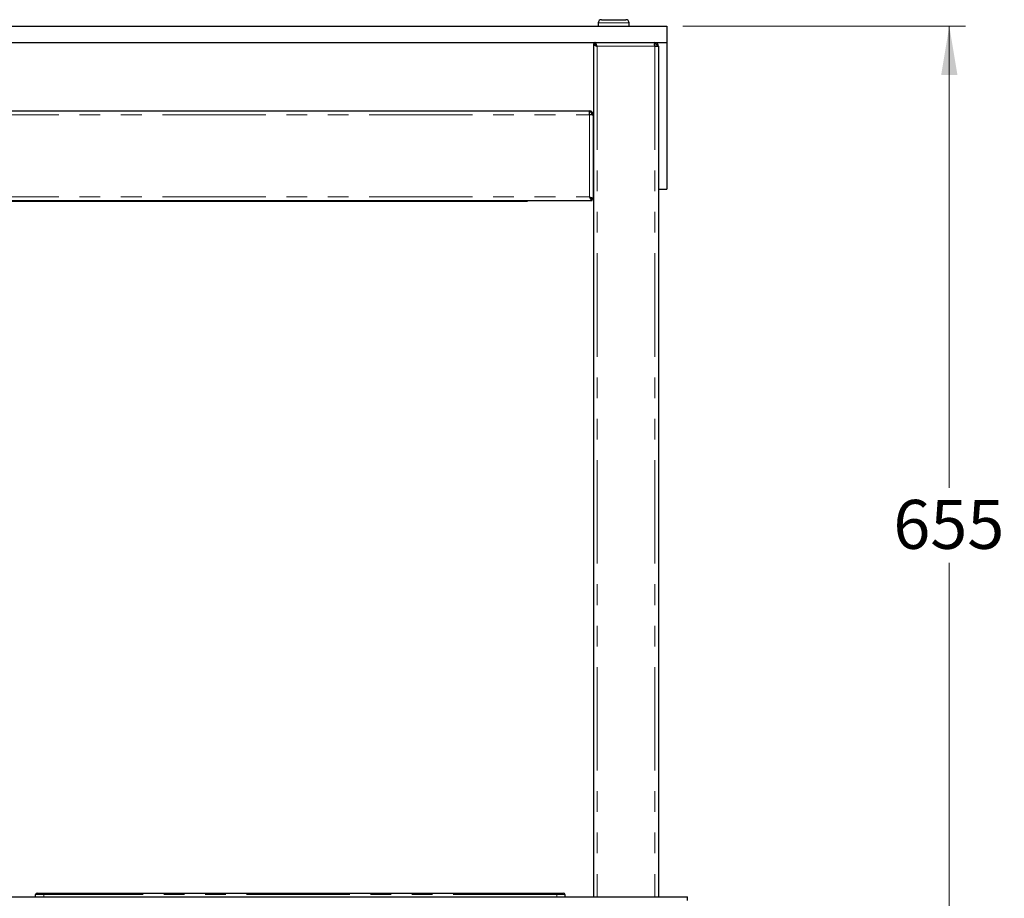
# Model space of a CAD drawing. Units: millimetres. Extents: x 0 to 586, y 0 to 420.
# Drawn here: x 247 to 308, y 148 to 202 of the extents above; entities that cross this region are included whole.
import ezdxf

# ---------------------------------------------------------------- set-up
doc = ezdxf.new("R2010")
doc.units = ezdxf.units.MM
doc.linetypes.add('PHANTOM', pattern=[12.7, 6.35, -1.27, 1.27, -1.27, 1.27, -1.27])
doc.styles.add('SLDTEXTSTYLE0', font='TXT', dxfattribs={"width": 0.605})
doc.dimstyles.new('SLDDIMSTYLE0', dxfattribs={"dimtxt": 3, "dimasz": 3, "dimexe": 0, "dimexo": 0.0625, "dimgap": 0.75, "dimtad": 0, "dimtih": 1, "dimtoh": 1, "dimdec": 1, "dimlfac": 10, "dimrnd": 1e-09, "dimzin": 12, "dimdsep": 46, "dimtxsty": 'SLDTEXTSTYLE0', "dimsah": 1, "dimcen": 0.09, "dimadec": 0, "dimazin": 3, "dimtfac": 1, "dimtofl": 0, "dimtmove": 0, "dimatfit": 3, "dimfxl": 0, "dimfrac": 2, "dimtolj": 1, "dimtzin": 12, "dimarcsym": 0})

# ---------------------------------------------------------------- blocks, each defined once
blk = doc.blocks.new('_D')
at = {"color": 7, "linetype": 'Continuous', "lineweight": 18}
for p, q in [((287.9, 201.205), (305.255, 201.205)), ((304.255, 201.205), (304.255, 172.867)), ((304.255, 135.705), (304.255, 168.263)), ((286.083, 135.705), (305.255, 135.705))]:
    blk.add_line(p, q, dxfattribs=at)
for points in [[(304.255, 201.205), (303.755, 198.205), (304.755, 198.205)], [(304.255, 135.705), (304.755, 138.705), (303.755, 138.705)]]:
    blk.add_solid(points, dxfattribs=at)
at = {"color": 7, "linetype": 'Continuous', "lineweight": 18, "insert": (300.817, 172.13), "char_height": 3, "attachment_point": 1, "style": 'SLDTEXTSTYLE0'}
blk.add_mtext('655', dxfattribs=at)

msp = doc.modelspace()

# ---------------------------------------------------------------- linework, layer by layer
at = {"color": 7, "linetype": 'Continuous', "lineweight": 25}
for p, q in [((282.7, 201.405), (282.7, 201.205)), ((282.9, 201.605), (284.4, 201.605)), ((284.6, 201.205), (284.6, 201.405)), ((136.9, 201.205), (286.9, 201.205)), ((286.9, 201.205), (286.9, 200.205)), ((136.9, 200.205), (286.9, 200.205)), ((282.404, 200.128), (282.474, 200.128)), ((282.404, 200.128), (282.404, 147.775)), ((282.431, 200.128), (282.474, 200.128)), ((282.474, 200.128), (282.501, 200.128)), ((282.481, 200.205), (282.481, 200.135)), ((282.501, 200.128), (282.501, 200.071)), ((286.166, 200.135), (286.166, 200.205)), ((286.9, 200.205), (286.9, 191.205)), ((286.166, 199.971), (286.4, 199.971)), ((286.4, 199.971), (286.4, 147.775)), ((141.634, 196.005), (282.166, 196.005)), ((282.166, 195.771), (282.166, 196.005)), ((282.33, 195.771), (282.4, 195.771)), ((282.4, 195.753), (282.4, 195.771)), ((282.4, 190.582), (282.4, 195.753)), ((282.404, 195.355), (282.4, 195.355)), ((286.4, 191.205), (286.9, 191.205)), ((141.477, 190.505), (282.323, 190.505)), ((145.45, 190.476), (278.35, 190.476)), ((278.35, 190.505), (278.35, 190.476)), ((282.323, 190.505), (282.323, 190.575)), ((282.4, 190.582), (282.33, 190.582)), ((282.404, 190.855), (282.4, 190.855)), ((135.625, 147.775), (288.175, 147.775)), ((248.15, 147.775), (248.15, 147.905)), ((248.25, 148.005), (248.65, 148.005)), ((248.65, 148.005), (280.15, 148.005)), ((280.15, 148.005), (280.55, 148.005)), ((280.65, 147.905), (280.65, 147.775)), ((288.175, 147.541), (288.175, 147.775))]:
    msp.add_line(p, q, dxfattribs=at)
at = {"color": 8, "linetype": 'PHANTOM', "lineweight": 18}
for p, q in [((284.6, 201.405), (282.7, 201.405)), ((282.638, 199.971), (282.638, 147.775)), ((282.638, 199.971), (286.166, 199.971)), ((286.166, 199.971), (286.166, 147.775)), ((141.634, 195.771), (282.166, 195.771)), ((282.166, 190.739), (282.166, 195.771)), ((141.634, 190.739), (282.166, 190.739)), ((248.65, 147.905), (248.15, 147.905)), ((248.65, 147.905), (248.65, 148.005)), ((248.65, 147.905), (248.65, 147.775)), ((280.15, 147.905), (248.65, 147.905)), ((280.15, 147.905), (280.15, 148.005)), ((280.15, 147.775), (280.15, 147.905)), ((280.65, 147.905), (280.15, 147.905))]:
    msp.add_line(p, q, dxfattribs=at)
at = {"color": 7, "linetype": 'Continuous', "lineweight": 25, "flags": 128}
for points in [[(282.588, 200.046), (282.582, 200.033), (282.574, 200.009)], [(286.193, 199.971), (286.166, 200.001), (286.164, 200.004)]]:
    msp.add_lwpolyline(points, dxfattribs=at)
at = {"color": 7, "linetype": 'Continuous', "lineweight": 25}
for centre, radius, start, end in [((282.9, 201.405), 0.2, 90, 180), ((284.4, 201.405), 0.2, 0, 90), ((286.166, 199.971), 0.234, 0, 90), ((286.166, 199.971), 0.164, 0, 90), ((282.734, 199.971), 0.234, 145.65922, 158.84959), ((282.166, 195.771), 0.234, 0, 90), ((282.166, 195.771), 0.164, 0, 90), ((282.046, 190.859), 0.284, 310.60193, 319.39775), ((248.25, 147.905), 0.1, 90, 180), ((280.55, 147.905), 0.1, 0, 90)]:
    msp.add_arc(centre, radius, start, end, dxfattribs=at)
for points in [[(282.404, 200.128), (282.407, 200.114), (282.413, 200.088), (282.467, 200.049), (282.545, 200.01), (282.607, 199.984), (282.638, 199.971)], [(282.474, 200.128), (282.476, 200.114), (282.48, 200.088), (282.518, 200.049), (282.573, 200.01), (282.616, 199.984), (282.638, 199.971)], [(286.148, 200.205), (286.149, 200.201), (286.152, 200.194), (286.157, 200.14), (286.161, 200.063), (286.164, 200.001), (286.166, 199.971)], [(282.4, 195.753), (282.396, 195.754), (282.389, 195.757), (282.335, 195.762), (282.258, 195.766), (282.196, 195.769), (282.166, 195.771)], [(282.323, 190.505), (282.309, 190.508), (282.283, 190.515), (282.244, 190.569), (282.205, 190.647), (282.179, 190.708), (282.166, 190.739)], [(282.323, 190.575), (282.309, 190.577), (282.283, 190.582), (282.244, 190.62), (282.205, 190.674), (282.179, 190.717), (282.166, 190.739)]]:
    msp.add_open_spline(points, degree=3, dxfattribs=at)
for points, knots in [([(282.638, 199.971), (282.625, 199.999), (282.601, 200.056), (282.564, 200.131), (282.528, 200.184), (282.5, 200.203), (282.484, 200.204), (282.481, 200.205)], [0, 0, 0, 0, 0.233547, 0.467152, 0.700758, 0.934364, 1, 1, 1, 1]), ([(282.638, 199.971), (282.625, 199.991), (282.599, 200.034), (282.56, 200.088), (282.521, 200.127), (282.494, 200.132), (282.481, 200.135)], [0, 0, 0, 0, 0.2406003, 0.4923555, 0.7441379, 1, 1, 1, 1]), ([(286.164, 200.003), (286.163, 200.023), (286.161, 200.071), (286.158, 200.109), (286.157, 200.131)], [0, 0, 0, 0, 0.404045, 1, 1, 1, 1]), ([(282.166, 190.739), (282.194, 190.726), (282.251, 190.702), (282.326, 190.665), (282.379, 190.629), (282.398, 190.601), (282.399, 190.585), (282.4, 190.582)], [0, 0, 0, 0, 0.233541, 0.467141, 0.700742, 0.934342, 1, 1, 1, 1]), ([(282.166, 190.739), (282.186, 190.726), (282.229, 190.7), (282.283, 190.661), (282.322, 190.622), (282.327, 190.595), (282.33, 190.582)], [0, 0, 0, 0, 0.240611, 0.492356, 0.744128, 1, 1, 1, 1])]:
    msp.add_open_spline(points, degree=3, knots=knots, dxfattribs=at)

# ---------------------------------------------------------------- dimensions: what is measured, and where the dimension line sits
at = {"color": 7, "linetype": 'Continuous', "lineweight": 18}
dim = msp.add_linear_dim(base=(304.255, 201.205), p1=(285.083, 135.705), p2=(286.9, 201.205), angle=90, dimstyle='SLDDIMSTYLE0', dxfattribs=at)
dim.commit()
dim.dimension.update_dxf_attribs({"geometry": '_D', "text_midpoint": (304.255, 170.565), "dimtype": 160})

doc.saveas('drawing.dxf')
